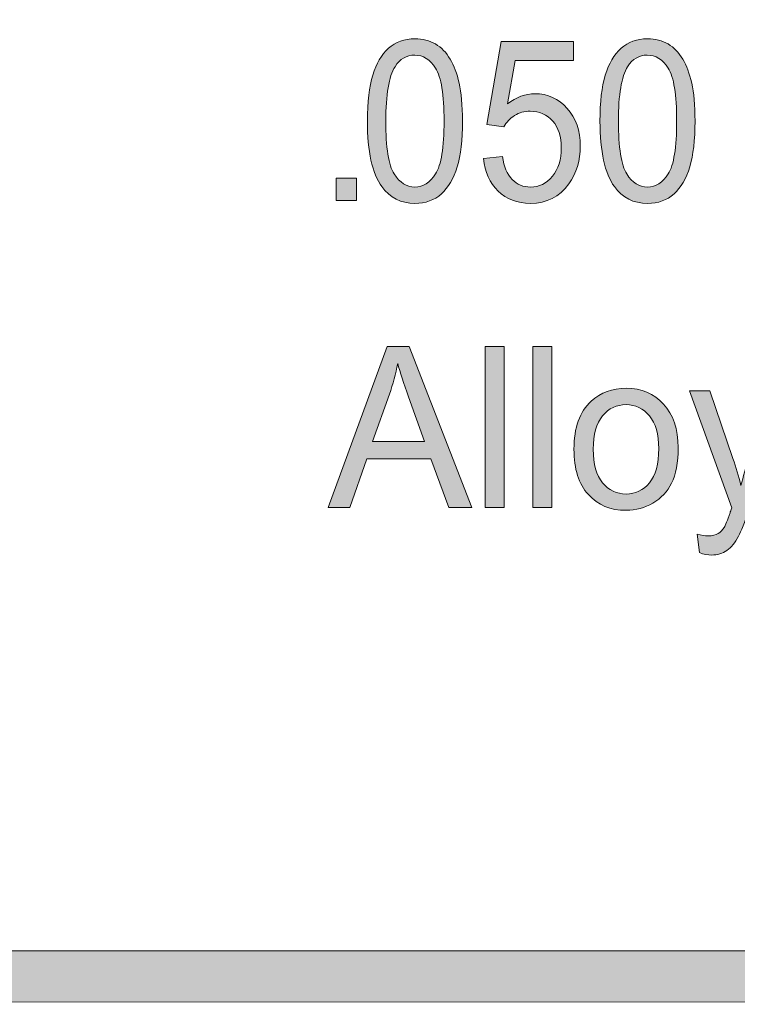
# Model space of a CAD drawing. Units: inches. Extents: x 0 to 8.5, y -10.4 to 9.9.
# Drawn here: x 5.2 to 5.6, y 0.4 to 0.8 of the extents above; entities that cross this region are included whole.
import ezdxf

# ---------------------------------------------------------------- set-up
doc = ezdxf.new("R2010")
doc.units = ezdxf.units.IN
doc.header["$MEASUREMENT"] = 0
doc.layers.add('Layer 4', color=7, linetype='Continuous', lineweight=0)
doc.layers.add('Text', color=7, linetype='Continuous', lineweight=0)

# ---------------------------------------------------------------- blocks, each defined once
blk = doc.blocks.new('Block_17')
at = {"layer": 'Text'}
h = blk.add_hatch(color=7, dxfattribs=at)
h.dxf.hatch_style = 2
edge = h.paths.add_edge_path()
edge.add_spline(control_points=[(5.3893, 0.78769), (5.3893, 0.77534), (5.3906, 0.76714), (5.39322, 0.76305), (5.39582, 0.75896), (5.39905, 0.75692), (5.40289, 0.75692), (5.40671, 0.75692), (5.40994, 0.75897), (5.41256, 0.76308), (5.41516, 0.76718), (5.41648, 0.77538), (5.41648, 0.78769), (5.41648, 0.80006), (5.41516, 0.80828), (5.41256, 0.81234), (5.40994, 0.81641), (5.40668, 0.81845), (5.40279, 0.81845), (5.39895, 0.81845), (5.39589, 0.81666), (5.39361, 0.81306), (5.39073, 0.80848), (5.3893, 0.80003), (5.3893, 0.78769)], knot_values=[0, 0, 0, 0, 1, 1, 1, 2, 2, 2, 3, 3, 3, 4, 4, 4, 5, 5, 5, 6, 6, 6, 7, 7, 7, 8, 8, 8, 8], degree=3, periodic=0)
edge = h.paths.add_edge_path()
edge.add_spline(control_points=[(5.38071, 0.78769), (5.38071, 0.79657), (5.38154, 0.80372), (5.38319, 0.80914), (5.38485, 0.81455), (5.3873, 0.81873), (5.39057, 0.82168), (5.39383, 0.82462), (5.39794, 0.82608), (5.40289, 0.82608), (5.40653, 0.82608), (5.40974, 0.82527), (5.41249, 0.82366), (5.41524, 0.82203), (5.41751, 0.81968), (5.4193, 0.81663), (5.4211, 0.81356), (5.4225, 0.80983), (5.42353, 0.80545), (5.42455, 0.80106), (5.42505, 0.79513), (5.42505, 0.78769), (5.42505, 0.77887), (5.42424, 0.77175), (5.42259, 0.76634), (5.42095, 0.76091), (5.41851, 0.75672), (5.41524, 0.75376), (5.41199, 0.75081), (5.40786, 0.74934), (5.40289, 0.74934), (5.39632, 0.74934), (5.39118, 0.75193), (5.38744, 0.75713), (5.38295, 0.76338), (5.38071, 0.77357), (5.38071, 0.78769)], knot_values=[0, 0, 0, 0, 1, 1, 1, 2, 2, 2, 3, 3, 3, 4, 4, 4, 5, 5, 5, 6, 6, 6, 7, 7, 7, 8, 8, 8, 9, 9, 9, 10, 10, 10, 11, 11, 11, 12, 12, 12, 12], degree=3, periodic=0)
h = blk.add_hatch(color=7, dxfattribs=at)
h.dxf.hatch_style = 2
edge = h.paths.add_edge_path()
edge.add_spline(control_points=[(5.43496, 0.77031), (5.43496, 0.77031), (5.44374, 0.77112), (5.44374, 0.77112), (5.44439, 0.7664), (5.4459, 0.76286), (5.44826, 0.76049), (5.45063, 0.7581), (5.45348, 0.75692), (5.45681, 0.75692), (5.46084, 0.75692), (5.46423, 0.75859), (5.46703, 0.76194), (5.46981, 0.76529), (5.47119, 0.76974), (5.47119, 0.77528), (5.47119, 0.78054), (5.46986, 0.78469), (5.46719, 0.78774), (5.4645, 0.79078), (5.46101, 0.7923), (5.45668, 0.7923), (5.45399, 0.7923), (5.45157, 0.79162), (5.4494, 0.79028), (5.44722, 0.78892), (5.44553, 0.78717), (5.4443, 0.78501), (5.4443, 0.78501), (5.43646, 0.78615), (5.43646, 0.78615), (5.43646, 0.78615), (5.44305, 0.82475), (5.44305, 0.82475), (5.44305, 0.82475), (5.47686, 0.82475), (5.47686, 0.82475), (5.47686, 0.82475), (5.47686, 0.81594), (5.47686, 0.81594), (5.47686, 0.81594), (5.44972, 0.81594), (5.44972, 0.81594), (5.44972, 0.81594), (5.44606, 0.79573), (5.44606, 0.79573), (5.45014, 0.79888), (5.45443, 0.80045), (5.4589, 0.80045), (5.46484, 0.80045), (5.46985, 0.79818), (5.47393, 0.79363), (5.47801, 0.78908), (5.48006, 0.78324), (5.48006, 0.7761), (5.48006, 0.76929), (5.47826, 0.76342), (5.47468, 0.75846), (5.47031, 0.75238), (5.46437, 0.74934), (5.45681, 0.74934), (5.45063, 0.74934), (5.44558, 0.75125), (5.44168, 0.75508), (5.43776, 0.7589), (5.43552, 0.76398), (5.43496, 0.77031)], knot_values=[0, 0, 0, 0, 1, 1, 1, 2, 2, 2, 3, 3, 3, 4, 4, 4, 5, 5, 5, 6, 6, 6, 7, 7, 7, 8, 8, 8, 9, 9, 9, 10, 10, 10, 11, 11, 11, 12, 12, 12, 13, 13, 13, 14, 14, 14, 15, 15, 15, 16, 16, 16, 17, 17, 17, 18, 18, 18, 19, 19, 19, 20, 20, 20, 21, 21, 21, 22, 22, 22, 22], degree=3, periodic=0)
h = blk.add_hatch(color=7, dxfattribs=at)
h.dxf.hatch_style = 2
edge = h.paths.add_edge_path()
edge.add_spline(control_points=[(5.49782, 0.78769), (5.49782, 0.77534), (5.49912, 0.76714), (5.50174, 0.76305), (5.50434, 0.75896), (5.50757, 0.75692), (5.51141, 0.75692), (5.51523, 0.75692), (5.51846, 0.75897), (5.52108, 0.76308), (5.52368, 0.76718), (5.525, 0.77538), (5.525, 0.78769), (5.525, 0.80006), (5.52368, 0.80828), (5.52108, 0.81234), (5.51846, 0.81641), (5.5152, 0.81845), (5.51131, 0.81845), (5.50747, 0.81845), (5.50441, 0.81666), (5.50213, 0.81306), (5.49925, 0.80848), (5.49782, 0.80003), (5.49782, 0.78769)], knot_values=[0, 0, 0, 0, 1, 1, 1, 2, 2, 2, 3, 3, 3, 4, 4, 4, 5, 5, 5, 6, 6, 6, 7, 7, 7, 8, 8, 8, 8], degree=3, periodic=0)
edge = h.paths.add_edge_path()
edge.add_spline(control_points=[(5.48923, 0.78769), (5.48923, 0.79657), (5.49006, 0.80372), (5.49171, 0.80914), (5.49337, 0.81455), (5.49582, 0.81873), (5.49909, 0.82168), (5.50235, 0.82462), (5.50646, 0.82608), (5.51141, 0.82608), (5.51506, 0.82608), (5.51826, 0.82527), (5.52101, 0.82366), (5.52376, 0.82203), (5.52603, 0.81968), (5.52782, 0.81663), (5.52962, 0.81356), (5.53102, 0.80983), (5.53205, 0.80545), (5.53307, 0.80106), (5.53357, 0.79513), (5.53357, 0.78769), (5.53357, 0.77887), (5.53276, 0.77175), (5.53111, 0.76634), (5.52947, 0.76091), (5.52703, 0.75672), (5.52376, 0.75376), (5.52051, 0.75081), (5.51638, 0.74934), (5.51141, 0.74934), (5.50484, 0.74934), (5.4997, 0.75193), (5.49596, 0.75713), (5.49147, 0.76338), (5.48923, 0.77357), (5.48923, 0.78769)], knot_values=[0, 0, 0, 0, 1, 1, 1, 2, 2, 2, 3, 3, 3, 4, 4, 4, 5, 5, 5, 6, 6, 6, 7, 7, 7, 8, 8, 8, 9, 9, 9, 10, 10, 10, 11, 11, 11, 12, 12, 12, 12], degree=3, periodic=0)
h = blk.add_hatch(color=7, dxfattribs=at)
h.dxf.hatch_style = 2
edge = h.paths.add_edge_path()
edge.add_spline(control_points=[(5.36613, 0.75062), (5.36613, 0.75062), (5.36613, 0.76113), (5.36613, 0.76113), (5.36613, 0.76113), (5.37564, 0.76113), (5.37564, 0.76113), (5.37564, 0.76113), (5.37564, 0.75062), (5.37564, 0.75062), (5.37564, 0.75062), (5.36613, 0.75062), (5.36613, 0.75062)], knot_values=[0, 0, 0, 0, 1, 1, 1, 2, 2, 2, 3, 3, 3, 4, 4, 4, 4], degree=3, periodic=0)
for points, knots in [([(5.38071, 0.78769), (5.38071, 0.79657), (5.38154, 0.80372), (5.38319, 0.80914), (5.38485, 0.81455), (5.3873, 0.81873), (5.39057, 0.82168), (5.39383, 0.82462), (5.39794, 0.82608), (5.40289, 0.82608), (5.40653, 0.82608), (5.40974, 0.82527), (5.41249, 0.82366), (5.41524, 0.82203), (5.41751, 0.81968), (5.4193, 0.81663), (5.4211, 0.81356), (5.4225, 0.80983), (5.42353, 0.80545), (5.42455, 0.80106), (5.42505, 0.79513), (5.42505, 0.78769), (5.42505, 0.77887), (5.42424, 0.77175), (5.42259, 0.76634), (5.42095, 0.76091), (5.41851, 0.75672), (5.41524, 0.75376), (5.41199, 0.75081), (5.40786, 0.74934), (5.40289, 0.74934), (5.39632, 0.74934), (5.39118, 0.75193), (5.38744, 0.75713), (5.38295, 0.76338), (5.38071, 0.77357), (5.38071, 0.78769)], [0, 0, 0, 0, 1, 1, 1, 2, 2, 2, 3, 3, 3, 4, 4, 4, 5, 5, 5, 6, 6, 6, 7, 7, 7, 8, 8, 8, 9, 9, 9, 10, 10, 10, 11, 11, 11, 12, 12, 12, 12]), ([(5.43496, 0.77031), (5.43496, 0.77031), (5.44374, 0.77112), (5.44374, 0.77112), (5.44439, 0.7664), (5.4459, 0.76286), (5.44826, 0.76049), (5.45063, 0.7581), (5.45348, 0.75692), (5.45681, 0.75692), (5.46084, 0.75692), (5.46423, 0.75859), (5.46703, 0.76194), (5.46981, 0.76529), (5.47119, 0.76974), (5.47119, 0.77528), (5.47119, 0.78054), (5.46986, 0.78469), (5.46719, 0.78774), (5.4645, 0.79078), (5.46101, 0.7923), (5.45668, 0.7923), (5.45399, 0.7923), (5.45157, 0.79162), (5.4494, 0.79028), (5.44722, 0.78892), (5.44553, 0.78717), (5.4443, 0.78501), (5.4443, 0.78501), (5.43646, 0.78615), (5.43646, 0.78615), (5.43646, 0.78615), (5.44305, 0.82475), (5.44305, 0.82475), (5.44305, 0.82475), (5.47686, 0.82475), (5.47686, 0.82475), (5.47686, 0.82475), (5.47686, 0.81594), (5.47686, 0.81594), (5.47686, 0.81594), (5.44972, 0.81594), (5.44972, 0.81594), (5.44972, 0.81594), (5.44606, 0.79573), (5.44606, 0.79573), (5.45014, 0.79888), (5.45443, 0.80045), (5.4589, 0.80045), (5.46484, 0.80045), (5.46985, 0.79818), (5.47393, 0.79363), (5.47801, 0.78908), (5.48006, 0.78324), (5.48006, 0.7761), (5.48006, 0.76929), (5.47826, 0.76342), (5.47468, 0.75846), (5.47031, 0.75238), (5.46437, 0.74934), (5.45681, 0.74934), (5.45063, 0.74934), (5.44558, 0.75125), (5.44168, 0.75508), (5.43776, 0.7589), (5.43552, 0.76398), (5.43496, 0.77031)], [0, 0, 0, 0, 1, 1, 1, 2, 2, 2, 3, 3, 3, 4, 4, 4, 5, 5, 5, 6, 6, 6, 7, 7, 7, 8, 8, 8, 9, 9, 9, 10, 10, 10, 11, 11, 11, 12, 12, 12, 13, 13, 13, 14, 14, 14, 15, 15, 15, 16, 16, 16, 17, 17, 17, 18, 18, 18, 19, 19, 19, 20, 20, 20, 21, 21, 21, 22, 22, 22, 22]), ([(5.48923, 0.78769), (5.48923, 0.79657), (5.49006, 0.80372), (5.49171, 0.80914), (5.49337, 0.81455), (5.49582, 0.81873), (5.49909, 0.82168), (5.50235, 0.82462), (5.50646, 0.82608), (5.51141, 0.82608), (5.51506, 0.82608), (5.51826, 0.82527), (5.52101, 0.82366), (5.52376, 0.82203), (5.52603, 0.81968), (5.52782, 0.81663), (5.52962, 0.81356), (5.53102, 0.80983), (5.53205, 0.80545), (5.53307, 0.80106), (5.53357, 0.79513), (5.53357, 0.78769), (5.53357, 0.77887), (5.53276, 0.77175), (5.53111, 0.76634), (5.52947, 0.76091), (5.52703, 0.75672), (5.52376, 0.75376), (5.52051, 0.75081), (5.51638, 0.74934), (5.51141, 0.74934), (5.50484, 0.74934), (5.4997, 0.75193), (5.49596, 0.75713), (5.49147, 0.76338), (5.48923, 0.77357), (5.48923, 0.78769)], [0, 0, 0, 0, 1, 1, 1, 2, 2, 2, 3, 3, 3, 4, 4, 4, 5, 5, 5, 6, 6, 6, 7, 7, 7, 8, 8, 8, 9, 9, 9, 10, 10, 10, 11, 11, 11, 12, 12, 12, 12]), ([(5.3893, 0.78769), (5.3893, 0.77534), (5.3906, 0.76714), (5.39322, 0.76305), (5.39582, 0.75896), (5.39905, 0.75692), (5.40289, 0.75692), (5.40671, 0.75692), (5.40994, 0.75897), (5.41256, 0.76308), (5.41516, 0.76718), (5.41648, 0.77538), (5.41648, 0.78769), (5.41648, 0.80006), (5.41516, 0.80828), (5.41256, 0.81234), (5.40994, 0.81641), (5.40668, 0.81845), (5.40279, 0.81845), (5.39895, 0.81845), (5.39589, 0.81666), (5.39361, 0.81306), (5.39073, 0.80848), (5.3893, 0.80003), (5.3893, 0.78769)], [0, 0, 0, 0, 1, 1, 1, 2, 2, 2, 3, 3, 3, 4, 4, 4, 5, 5, 5, 6, 6, 6, 7, 7, 7, 8, 8, 8, 8]), ([(5.49782, 0.78769), (5.49782, 0.77534), (5.49912, 0.76714), (5.50174, 0.76305), (5.50434, 0.75896), (5.50757, 0.75692), (5.51141, 0.75692), (5.51523, 0.75692), (5.51846, 0.75897), (5.52108, 0.76308), (5.52368, 0.76718), (5.525, 0.77538), (5.525, 0.78769), (5.525, 0.80006), (5.52368, 0.80828), (5.52108, 0.81234), (5.51846, 0.81641), (5.5152, 0.81845), (5.51131, 0.81845), (5.50747, 0.81845), (5.50441, 0.81666), (5.50213, 0.81306), (5.49925, 0.80848), (5.49782, 0.80003), (5.49782, 0.78769)], [0, 0, 0, 0, 1, 1, 1, 2, 2, 2, 3, 3, 3, 4, 4, 4, 5, 5, 5, 6, 6, 6, 7, 7, 7, 8, 8, 8, 8]), ([(5.36613, 0.75062), (5.36613, 0.75062), (5.36613, 0.76113), (5.36613, 0.76113), (5.36613, 0.76113), (5.37564, 0.76113), (5.37564, 0.76113), (5.37564, 0.76113), (5.37564, 0.75062), (5.37564, 0.75062), (5.37564, 0.75062), (5.36613, 0.75062), (5.36613, 0.75062)], [0, 0, 0, 0, 1, 1, 1, 2, 2, 2, 3, 3, 3, 4, 4, 4, 4])]:
    blk.add_open_spline(points, degree=3, knots=knots, dxfattribs=at)
blk = doc.blocks.new('Block_16')
at = {"layer": 'Text'}
blk.add_blockref('Block_17', (0, 0), dxfattribs=at)
blk = doc.blocks.new('Block_43')
at = {"layer": 'Text'}
h = blk.add_hatch(color=7, dxfattribs=at)
h.dxf.hatch_style = 2
edge = h.paths.add_edge_path()
edge.add_spline(control_points=[(5.38314, 0.6383), (5.38314, 0.6383), (5.4074, 0.6383), (5.4074, 0.6383), (5.4074, 0.6383), (5.39993, 0.65911), (5.39993, 0.65911), (5.39765, 0.66543), (5.39597, 0.67062), (5.39486, 0.67469), (5.39395, 0.66987), (5.39266, 0.66509), (5.391, 0.66034), (5.391, 0.66034), (5.38314, 0.6383), (5.38314, 0.6383)], knot_values=[0, 0, 0, 0, 1, 1, 1, 2, 2, 2, 3, 3, 3, 4, 4, 4, 5, 5, 5, 5], degree=3, periodic=0)
edge = h.paths.add_edge_path()
edge.add_spline(control_points=[(5.36248, 0.60743), (5.36248, 0.60743), (5.38997, 0.68258), (5.38997, 0.68258), (5.38997, 0.68258), (5.40017, 0.68258), (5.40017, 0.68258), (5.40017, 0.68258), (5.42947, 0.60743), (5.42947, 0.60743), (5.42947, 0.60743), (5.41869, 0.60743), (5.41869, 0.60743), (5.41869, 0.60743), (5.41033, 0.63019), (5.41033, 0.63019), (5.41033, 0.63019), (5.3804, 0.63019), (5.3804, 0.63019), (5.3804, 0.63019), (5.37255, 0.60743), (5.37255, 0.60743), (5.37255, 0.60743), (5.36248, 0.60743), (5.36248, 0.60743)], knot_values=[0, 0, 0, 0, 1, 1, 1, 2, 2, 2, 3, 3, 3, 4, 4, 4, 5, 5, 5, 6, 6, 6, 7, 7, 7, 8, 8, 8, 8], degree=3, periodic=0)
h = blk.add_hatch(color=7, dxfattribs=at)
h.dxf.hatch_style = 2
edge = h.paths.add_edge_path()
edge.add_spline(control_points=[(5.43574, 0.60743), (5.43574, 0.60743), (5.43574, 0.68258), (5.43574, 0.68258), (5.43574, 0.68258), (5.44453, 0.68258), (5.44453, 0.68258), (5.44453, 0.68258), (5.44453, 0.60743), (5.44453, 0.60743), (5.44453, 0.60743), (5.43574, 0.60743), (5.43574, 0.60743)], knot_values=[0, 0, 0, 0, 1, 1, 1, 2, 2, 2, 3, 3, 3, 4, 4, 4, 4], degree=3, periodic=0)
h = blk.add_hatch(color=7, dxfattribs=at)
h.dxf.hatch_style = 2
edge = h.paths.add_edge_path()
edge.add_spline(control_points=[(5.45795, 0.60743), (5.45795, 0.60743), (5.45795, 0.68258), (5.45795, 0.68258), (5.45795, 0.68258), (5.46674, 0.68258), (5.46674, 0.68258), (5.46674, 0.68258), (5.46674, 0.60743), (5.46674, 0.60743), (5.46674, 0.60743), (5.45795, 0.60743), (5.45795, 0.60743)], knot_values=[0, 0, 0, 0, 1, 1, 1, 2, 2, 2, 3, 3, 3, 4, 4, 4, 4], degree=3, periodic=0)
h = blk.add_hatch(color=7, dxfattribs=at)
h.dxf.hatch_style = 2
edge = h.paths.add_edge_path()
edge.add_spline(control_points=[(5.48612, 0.63465), (5.48612, 0.62768), (5.48758, 0.62246), (5.49046, 0.61898), (5.49337, 0.61553), (5.49702, 0.61379), (5.50141, 0.61379), (5.50576, 0.61379), (5.5094, 0.61553), (5.51229, 0.61901), (5.51519, 0.6225), (5.51664, 0.62781), (5.51664, 0.63496), (5.51664, 0.64169), (5.51518, 0.64679), (5.51227, 0.65026), (5.50936, 0.65373), (5.50574, 0.65547), (5.50141, 0.65547), (5.49702, 0.65547), (5.49337, 0.65375), (5.49046, 0.65029), (5.48758, 0.64684), (5.48612, 0.64162), (5.48612, 0.63465)], knot_values=[0, 0, 0, 0, 1, 1, 1, 2, 2, 2, 3, 3, 3, 4, 4, 4, 5, 5, 5, 6, 6, 6, 7, 7, 7, 8, 8, 8, 8], degree=3, periodic=0)
edge = h.paths.add_edge_path()
edge.add_spline(control_points=[(5.47709, 0.63465), (5.47709, 0.64474), (5.47976, 0.6522), (5.48509, 0.65706), (5.48956, 0.66109), (5.495, 0.66311), (5.50141, 0.66311), (5.50853, 0.66311), (5.51436, 0.66065), (5.51888, 0.65575), (5.52341, 0.65084), (5.52568, 0.64406), (5.52568, 0.63542), (5.52568, 0.62841), (5.52467, 0.6229), (5.52266, 0.61889), (5.52067, 0.61487), (5.51775, 0.61176), (5.51393, 0.60953), (5.5101, 0.60731), (5.50593, 0.60619), (5.50141, 0.60619), (5.49414, 0.60619), (5.48828, 0.60864), (5.48381, 0.61353), (5.47933, 0.61841), (5.47709, 0.62545), (5.47709, 0.63465)], knot_values=[0, 0, 0, 0, 1, 1, 1, 2, 2, 2, 3, 3, 3, 4, 4, 4, 5, 5, 5, 6, 6, 6, 7, 7, 7, 8, 8, 8, 9, 9, 9, 9], degree=3, periodic=0)
h = blk.add_hatch(color=7, dxfattribs=at)
h.dxf.hatch_style = 2
edge = h.paths.add_edge_path()
edge.add_spline(control_points=[(5.53558, 0.58646), (5.53558, 0.58646), (5.5346, 0.59513), (5.5346, 0.59513), (5.53653, 0.59458), (5.53819, 0.5943), (5.53963, 0.5943), (5.54159, 0.5943), (5.54315, 0.59465), (5.54433, 0.59533), (5.54549, 0.59601), (5.54645, 0.59697), (5.5472, 0.59821), (5.54776, 0.59913), (5.54865, 0.60141), (5.54989, 0.60507), (5.55005, 0.60558), (5.55031, 0.60633), (5.55067, 0.60732), (5.55067, 0.60732), (5.53099, 0.66187), (5.53099, 0.66187), (5.53099, 0.66187), (5.54046, 0.66187), (5.54046, 0.66187), (5.54046, 0.66187), (5.55126, 0.63035), (5.55126, 0.63035), (5.55265, 0.62635), (5.5539, 0.62214), (5.55501, 0.61774), (5.55602, 0.62197), (5.55722, 0.62611), (5.55862, 0.63015), (5.55862, 0.63015), (5.56972, 0.66187), (5.56972, 0.66187), (5.56972, 0.66187), (5.5785, 0.66187), (5.5785, 0.66187), (5.5785, 0.66187), (5.55877, 0.60651), (5.55877, 0.60651), (5.55665, 0.60052), (5.55501, 0.5964), (5.55385, 0.59415), (5.55227, 0.59111), (5.55048, 0.58887), (5.54848, 0.58746), (5.54645, 0.58604), (5.54404, 0.58533), (5.54125, 0.58533), (5.53955, 0.58533), (5.53767, 0.58571), (5.53558, 0.58646)], knot_values=[0, 0, 0, 0, 1, 1, 1, 2, 2, 2, 3, 3, 3, 4, 4, 4, 5, 5, 5, 6, 6, 6, 7, 7, 7, 8, 8, 8, 9, 9, 9, 10, 10, 10, 11, 11, 11, 12, 12, 12, 13, 13, 13, 14, 14, 14, 15, 15, 15, 16, 16, 16, 17, 17, 17, 18, 18, 18, 18], degree=3, periodic=0)
for points, knots in [([(5.36248, 0.60743), (5.36248, 0.60743), (5.38997, 0.68258), (5.38997, 0.68258), (5.38997, 0.68258), (5.40017, 0.68258), (5.40017, 0.68258), (5.40017, 0.68258), (5.42947, 0.60743), (5.42947, 0.60743), (5.42947, 0.60743), (5.41869, 0.60743), (5.41869, 0.60743), (5.41869, 0.60743), (5.41033, 0.63019), (5.41033, 0.63019), (5.41033, 0.63019), (5.3804, 0.63019), (5.3804, 0.63019), (5.3804, 0.63019), (5.37255, 0.60743), (5.37255, 0.60743), (5.37255, 0.60743), (5.36248, 0.60743), (5.36248, 0.60743)], [0, 0, 0, 0, 1, 1, 1, 2, 2, 2, 3, 3, 3, 4, 4, 4, 5, 5, 5, 6, 6, 6, 7, 7, 7, 8, 8, 8, 8]), ([(5.43574, 0.60743), (5.43574, 0.60743), (5.43574, 0.68258), (5.43574, 0.68258), (5.43574, 0.68258), (5.44453, 0.68258), (5.44453, 0.68258), (5.44453, 0.68258), (5.44453, 0.60743), (5.44453, 0.60743), (5.44453, 0.60743), (5.43574, 0.60743), (5.43574, 0.60743)], [0, 0, 0, 0, 1, 1, 1, 2, 2, 2, 3, 3, 3, 4, 4, 4, 4]), ([(5.45795, 0.60743), (5.45795, 0.60743), (5.45795, 0.68258), (5.45795, 0.68258), (5.45795, 0.68258), (5.46674, 0.68258), (5.46674, 0.68258), (5.46674, 0.68258), (5.46674, 0.60743), (5.46674, 0.60743), (5.46674, 0.60743), (5.45795, 0.60743), (5.45795, 0.60743)], [0, 0, 0, 0, 1, 1, 1, 2, 2, 2, 3, 3, 3, 4, 4, 4, 4]), ([(5.38314, 0.6383), (5.38314, 0.6383), (5.4074, 0.6383), (5.4074, 0.6383), (5.4074, 0.6383), (5.39993, 0.65911), (5.39993, 0.65911), (5.39765, 0.66543), (5.39597, 0.67062), (5.39486, 0.67469), (5.39395, 0.66987), (5.39266, 0.66509), (5.391, 0.66034), (5.391, 0.66034), (5.38314, 0.6383), (5.38314, 0.6383)], [0, 0, 0, 0, 1, 1, 1, 2, 2, 2, 3, 3, 3, 4, 4, 4, 5, 5, 5, 5]), ([(5.47709, 0.63465), (5.47709, 0.64474), (5.47976, 0.6522), (5.48509, 0.65706), (5.48956, 0.66109), (5.495, 0.66311), (5.50141, 0.66311), (5.50853, 0.66311), (5.51436, 0.66065), (5.51888, 0.65575), (5.52341, 0.65084), (5.52568, 0.64406), (5.52568, 0.63542), (5.52568, 0.62841), (5.52467, 0.6229), (5.52266, 0.61889), (5.52067, 0.61487), (5.51775, 0.61176), (5.51393, 0.60953), (5.5101, 0.60731), (5.50593, 0.60619), (5.50141, 0.60619), (5.49414, 0.60619), (5.48828, 0.60864), (5.48381, 0.61353), (5.47933, 0.61841), (5.47709, 0.62545), (5.47709, 0.63465)], [0, 0, 0, 0, 1, 1, 1, 2, 2, 2, 3, 3, 3, 4, 4, 4, 5, 5, 5, 6, 6, 6, 7, 7, 7, 8, 8, 8, 9, 9, 9, 9]), ([(5.53558, 0.58646), (5.53558, 0.58646), (5.5346, 0.59513), (5.5346, 0.59513), (5.53653, 0.59458), (5.53819, 0.5943), (5.53963, 0.5943), (5.54159, 0.5943), (5.54315, 0.59465), (5.54433, 0.59533), (5.54549, 0.59601), (5.54645, 0.59697), (5.5472, 0.59821), (5.54776, 0.59913), (5.54865, 0.60141), (5.54989, 0.60507), (5.55005, 0.60558), (5.55031, 0.60633), (5.55067, 0.60732), (5.55067, 0.60732), (5.53099, 0.66187), (5.53099, 0.66187), (5.53099, 0.66187), (5.54046, 0.66187), (5.54046, 0.66187), (5.54046, 0.66187), (5.55126, 0.63035), (5.55126, 0.63035), (5.55265, 0.62635), (5.5539, 0.62214), (5.55501, 0.61774), (5.55602, 0.62197), (5.55722, 0.62611), (5.55862, 0.63015), (5.55862, 0.63015), (5.56972, 0.66187), (5.56972, 0.66187), (5.56972, 0.66187), (5.5785, 0.66187), (5.5785, 0.66187), (5.5785, 0.66187), (5.55877, 0.60651), (5.55877, 0.60651), (5.55665, 0.60052), (5.55501, 0.5964), (5.55385, 0.59415), (5.55227, 0.59111), (5.55048, 0.58887), (5.54848, 0.58746), (5.54645, 0.58604), (5.54404, 0.58533), (5.54125, 0.58533), (5.53955, 0.58533), (5.53767, 0.58571), (5.53558, 0.58646)], [0, 0, 0, 0, 1, 1, 1, 2, 2, 2, 3, 3, 3, 4, 4, 4, 5, 5, 5, 6, 6, 6, 7, 7, 7, 8, 8, 8, 9, 9, 9, 10, 10, 10, 11, 11, 11, 12, 12, 12, 13, 13, 13, 14, 14, 14, 15, 15, 15, 16, 16, 16, 17, 17, 17, 18, 18, 18, 18]), ([(5.48612, 0.63465), (5.48612, 0.62768), (5.48758, 0.62246), (5.49046, 0.61898), (5.49337, 0.61553), (5.49702, 0.61379), (5.50141, 0.61379), (5.50576, 0.61379), (5.5094, 0.61553), (5.51229, 0.61901), (5.51519, 0.6225), (5.51664, 0.62781), (5.51664, 0.63496), (5.51664, 0.64169), (5.51518, 0.64679), (5.51227, 0.65026), (5.50936, 0.65373), (5.50574, 0.65547), (5.50141, 0.65547), (5.49702, 0.65547), (5.49337, 0.65375), (5.49046, 0.65029), (5.48758, 0.64684), (5.48612, 0.64162), (5.48612, 0.63465)], [0, 0, 0, 0, 1, 1, 1, 2, 2, 2, 3, 3, 3, 4, 4, 4, 5, 5, 5, 6, 6, 6, 7, 7, 7, 8, 8, 8, 8])]:
    blk.add_open_spline(points, degree=3, knots=knots, dxfattribs=at)
blk = doc.blocks.new('Block_42')
at = {"layer": 'Text'}
blk.add_blockref('Block_43', (0, 0), dxfattribs=at)

msp = doc.modelspace()

# ---------------------------------------------------------------- hatches: boundary and pattern name
at = {"layer": 'Layer 4'}
h = msp.add_hatch(color=7, dxfattribs=at)
h.dxf.hatch_style = 2
edge = h.paths.add_edge_path()
edge.add_spline(control_points=[(5.18925, 0.68782), (5.18925, 0.68782), (2.18981, 0.68782), (2.18981, 0.68782), (2.18981, 0.68782), (2.18984, 0.95914), (2.18984, 0.95914), (2.18984, 0.95914), (5.18928, 0.95917), (5.18928, 0.95917), (5.18928, 0.95917), (5.18925, 0.68782), (5.18925, 0.68782)], knot_values=[0, 0, 0, 0, 1, 1, 1, 2, 2, 2, 3, 3, 3, 4, 4, 4, 4], degree=3, periodic=0)
edge = h.paths.add_edge_path()
edge.add_spline(control_points=[(8.06182, 0.6878), (8.06182, 0.6878), (7.55814, 0.68782), (7.55814, 0.68782), (7.55814, 0.68782), (7.55811, 0.95919), (7.55811, 0.95919), (7.55811, 0.95919), (8.06133, 0.95919), (8.06133, 0.95919), (8.06514, 0.95919), (8.06823, 0.96219), (8.06823, 0.96588), (8.06823, 0.96958), (8.06514, 0.97258), (8.06133, 0.97258), (8.06133, 0.97258), (7.55808, 0.97258), (7.55808, 0.97258), (7.55808, 0.97258), (7.55811, 1.20623), (7.55811, 1.20623), (7.55811, 1.2101), (7.55508, 1.21323), (7.55133, 1.21323), (7.54758, 1.21323), (7.54455, 1.2101), (7.54455, 1.20623), (7.54455, 1.20623), (7.54439, 0.97254), (7.54439, 0.97254), (7.54439, 0.97254), (5.20326, 0.97253), (5.20326, 0.97253), (5.20326, 0.97253), (5.20318, 1.20595), (5.20318, 1.20595), (5.20318, 1.20978), (5.20008, 1.21289), (5.19624, 1.21289), (5.1924, 1.21289), (5.18929, 1.20978), (5.18929, 1.20595), (5.18929, 1.20595), (5.18933, 0.97253), (5.18933, 0.97253), (5.18933, 0.97253), (3.90236, 0.97256), (3.90236, 0.97256), (3.90236, 0.97256), (3.90178, 1.2064), (3.90178, 1.2064), (3.90179, 1.21022), (3.89876, 1.21332), (3.89501, 1.21332), (3.89501, 1.21332), (3.895, 1.21332), (3.895, 1.21332), (3.89126, 1.21332), (3.88822, 1.21024), (3.88822, 1.20642), (3.88822, 1.20642), (3.88803, 0.97256), (3.88803, 0.97256), (3.88803, 0.97256), (2.18984, 0.97255), (2.18984, 0.97255), (2.18984, 0.97255), (2.18978, 1.20631), (2.18978, 1.20631), (2.18978, 1.21018), (2.18665, 1.21331), (2.18278, 1.21331), (2.17892, 1.21331), (2.17578, 1.21018), (2.17578, 1.20631), (2.17578, 1.20631), (2.17578, 0.43426), (2.17578, 0.43426), (2.17578, 0.43039), (2.17892, 0.42726), (2.18278, 0.42726), (2.18665, 0.42726), (2.18978, 0.43039), (2.18978, 0.43426), (2.18978, 0.43426), (2.18982, 0.67387), (2.18982, 0.67387), (2.18982, 0.67387), (5.18927, 0.67388), (5.18927, 0.67388), (5.18927, 0.67388), (5.18933, 0.43418), (5.18933, 0.43418), (5.18933, 0.43034), (5.19262, 0.42719), (5.19646, 0.42719), (5.2003, 0.42719), (5.20321, 0.43034), (5.20321, 0.43418), (5.20321, 0.43418), (5.20317, 0.95913), (5.20317, 0.95913), (5.20317, 0.95913), (7.54438, 0.95913), (7.54438, 0.95913), (7.54438, 0.95913), (7.54444, 0.43431), (7.54444, 0.43431), (7.54444, 0.43044), (7.54748, 0.42731), (7.55122, 0.42731), (7.55497, 0.42731), (7.55815, 0.43058), (7.55815, 0.43444), (7.55815, 0.43444), (7.55817, 0.67388), (7.55817, 0.67388), (7.55817, 0.67388), (8.06201, 0.67391), (8.06201, 0.67391), (8.06459, 0.67401), (8.06827, 0.67672), (8.06827, 0.68056), (8.06827, 0.68439), (8.06519, 0.6878), (8.06182, 0.6878)], knot_values=[0, 0, 0, 0, 1, 1, 1, 2, 2, 2, 3, 3, 3, 4, 4, 4, 5, 5, 5, 6, 6, 6, 7, 7, 7, 8, 8, 8, 9, 9, 9, 10, 10, 10, 11, 11, 11, 12, 12, 12, 13, 13, 13, 14, 14, 14, 15, 15, 15, 16, 16, 16, 17, 17, 17, 18, 18, 18, 19, 19, 19, 20, 20, 20, 21, 21, 21, 22, 22, 22, 23, 23, 23, 24, 24, 24, 25, 25, 25, 26, 26, 26, 27, 27, 27, 28, 28, 28, 29, 29, 29, 30, 30, 30, 31, 31, 31, 32, 32, 32, 33, 33, 33, 34, 34, 34, 35, 35, 35, 36, 36, 36, 37, 37, 37, 38, 38, 38, 39, 39, 39, 40, 40, 40, 41, 41, 41, 42, 42, 42, 42], degree=3, periodic=0)
at = {"layer": 'Text'}
h = msp.add_hatch(color=7, dxfattribs=at)
h.dxf.hatch_style = 2
edge = h.paths.add_edge_path()
edge.add_spline(control_points=[(8.12597, 0.59801), (8.12597, 0.48928), (8.03751, 0.40083), (7.92878, 0.40083), (7.92878, 0.40083), (0.57122, 0.40083), (0.57122, 0.40083), (0.46249, 0.40083), (0.37403, 0.48928), (0.37403, 0.59801), (0.37403, 0.59801), (0.37403, 1.04364), (0.37403, 1.04364), (0.37403, 1.15237), (0.46249, 1.24083), (0.57122, 1.24083), (0.57122, 1.24083), (7.92878, 1.24083), (7.92878, 1.24083), (8.03751, 1.24083), (8.12597, 1.15237), (8.12597, 1.04364), (8.12597, 1.04364), (8.12597, 0.59801), (8.12597, 0.59801)], knot_values=[0, 0, 0, 0, 1, 1, 1, 2, 2, 2, 3, 3, 3, 4, 4, 4, 5, 5, 5, 6, 6, 6, 7, 7, 7, 8, 8, 8, 8], degree=3, periodic=0)
edge = h.paths.add_edge_path()
edge.add_spline(control_points=[(7.92878, 1.26583), (7.92878, 1.26583), (0.57122, 1.26583), (0.57122, 1.26583), (0.4485, 1.26583), (0.34903, 1.16635), (0.34903, 1.04364), (0.34903, 1.04364), (0.34903, 0.59801), (0.34903, 0.59801), (0.34903, 0.4753), (0.4485, 0.37583), (0.57122, 0.37583), (0.57122, 0.37583), (3.78637, 0.37712), (3.78637, 0.37712), (3.78637, 0.37712), (4.71363, 0.37712), (4.71363, 0.37712), (4.71363, 0.37712), (7.92878, 0.37583), (7.92878, 0.37583), (8.0515, 0.37583), (8.15097, 0.4753), (8.15097, 0.59801), (8.15097, 0.59801), (8.15097, 1.04364), (8.15097, 1.04364), (8.15097, 1.16635), (8.0515, 1.26583), (7.92878, 1.26583)], knot_values=[0, 0, 0, 0, 1, 1, 1, 2, 2, 2, 3, 3, 3, 4, 4, 4, 5, 5, 5, 6, 6, 6, 7, 7, 7, 8, 8, 8, 9, 9, 9, 10, 10, 10, 10], degree=3, periodic=0)

# ---------------------------------------------------------------- linework, layer by layer
at = {"layer": 'Layer 4'}
msp.add_open_spline([(8.06182, 0.6878), (8.06182, 0.6878), (7.55814, 0.68782), (7.55814, 0.68782), (7.55814, 0.68782), (7.55811, 0.95919), (7.55811, 0.95919), (7.55811, 0.95919), (8.06133, 0.95919), (8.06133, 0.95919), (8.06514, 0.95919), (8.06823, 0.96219), (8.06823, 0.96588), (8.06823, 0.96958), (8.06514, 0.97258), (8.06133, 0.97258), (8.06133, 0.97258), (7.55808, 0.97258), (7.55808, 0.97258), (7.55808, 0.97258), (7.55811, 1.20623), (7.55811, 1.20623), (7.55811, 1.2101), (7.55508, 1.21323), (7.55133, 1.21323), (7.54758, 1.21323), (7.54455, 1.2101), (7.54455, 1.20623), (7.54455, 1.20623), (7.54439, 0.97254), (7.54439, 0.97254), (7.54439, 0.97254), (5.20326, 0.97253), (5.20326, 0.97253), (5.20326, 0.97253), (5.20318, 1.20595), (5.20318, 1.20595), (5.20318, 1.20978), (5.20008, 1.21289), (5.19624, 1.21289), (5.1924, 1.21289), (5.18929, 1.20978), (5.18929, 1.20595), (5.18929, 1.20595), (5.18933, 0.97253), (5.18933, 0.97253), (5.18933, 0.97253), (3.90236, 0.97256), (3.90236, 0.97256), (3.90236, 0.97256), (3.90178, 1.2064), (3.90178, 1.2064), (3.90179, 1.21022), (3.89876, 1.21332), (3.89501, 1.21332), (3.89501, 1.21332), (3.895, 1.21332), (3.895, 1.21332), (3.89126, 1.21332), (3.88822, 1.21024), (3.88822, 1.20642), (3.88822, 1.20642), (3.88803, 0.97256), (3.88803, 0.97256), (3.88803, 0.97256), (2.18984, 0.97255), (2.18984, 0.97255), (2.18984, 0.97255), (2.18978, 1.20631), (2.18978, 1.20631), (2.18978, 1.21018), (2.18665, 1.21331), (2.18278, 1.21331), (2.17892, 1.21331), (2.17578, 1.21018), (2.17578, 1.20631), (2.17578, 1.20631), (2.17578, 0.43426), (2.17578, 0.43426), (2.17578, 0.43039), (2.17892, 0.42726), (2.18278, 0.42726), (2.18665, 0.42726), (2.18978, 0.43039), (2.18978, 0.43426), (2.18978, 0.43426), (2.18982, 0.67387), (2.18982, 0.67387), (2.18982, 0.67387), (5.18927, 0.67388), (5.18927, 0.67388), (5.18927, 0.67388), (5.18933, 0.43418), (5.18933, 0.43418), (5.18933, 0.43034), (5.19262, 0.42719), (5.19646, 0.42719), (5.2003, 0.42719), (5.20321, 0.43034), (5.20321, 0.43418), (5.20321, 0.43418), (5.20317, 0.95913), (5.20317, 0.95913), (5.20317, 0.95913), (7.54438, 0.95913), (7.54438, 0.95913), (7.54438, 0.95913), (7.54444, 0.43431), (7.54444, 0.43431), (7.54444, 0.43044), (7.54748, 0.42731), (7.55122, 0.42731), (7.55497, 0.42731), (7.55815, 0.43058), (7.55815, 0.43444), (7.55815, 0.43444), (7.55817, 0.67388), (7.55817, 0.67388), (7.55817, 0.67388), (8.06201, 0.67391), (8.06201, 0.67391), (8.06459, 0.67401), (8.06827, 0.67672), (8.06827, 0.68056), (8.06827, 0.68439), (8.06519, 0.6878), (8.06182, 0.6878)], degree=3, knots=[0, 0, 0, 0, 1, 1, 1, 2, 2, 2, 3, 3, 3, 4, 4, 4, 5, 5, 5, 6, 6, 6, 7, 7, 7, 8, 8, 8, 9, 9, 9, 10, 10, 10, 11, 11, 11, 12, 12, 12, 13, 13, 13, 14, 14, 14, 15, 15, 15, 16, 16, 16, 17, 17, 17, 18, 18, 18, 19, 19, 19, 20, 20, 20, 21, 21, 21, 22, 22, 22, 23, 23, 23, 24, 24, 24, 25, 25, 25, 26, 26, 26, 27, 27, 27, 28, 28, 28, 29, 29, 29, 30, 30, 30, 31, 31, 31, 32, 32, 32, 33, 33, 33, 34, 34, 34, 35, 35, 35, 36, 36, 36, 37, 37, 37, 38, 38, 38, 39, 39, 39, 40, 40, 40, 41, 41, 41, 42, 42, 42, 42], dxfattribs=at)
at = {"layer": 'Text'}
for points, knots in [([(7.92878, 1.26583), (7.92878, 1.26583), (0.57122, 1.26583), (0.57122, 1.26583), (0.4485, 1.26583), (0.34903, 1.16635), (0.34903, 1.04364), (0.34903, 1.04364), (0.34903, 0.59801), (0.34903, 0.59801), (0.34903, 0.4753), (0.4485, 0.37583), (0.57122, 0.37583), (0.57122, 0.37583), (3.78637, 0.37712), (3.78637, 0.37712), (3.78637, 0.37712), (4.71363, 0.37712), (4.71363, 0.37712), (4.71363, 0.37712), (7.92878, 0.37583), (7.92878, 0.37583), (8.0515, 0.37583), (8.15097, 0.4753), (8.15097, 0.59801), (8.15097, 0.59801), (8.15097, 1.04364), (8.15097, 1.04364), (8.15097, 1.16635), (8.0515, 1.26583), (7.92878, 1.26583)], [0, 0, 0, 0, 1, 1, 1, 2, 2, 2, 3, 3, 3, 4, 4, 4, 5, 5, 5, 6, 6, 6, 7, 7, 7, 8, 8, 8, 9, 9, 9, 10, 10, 10, 10]), ([(8.12597, 0.59801), (8.12597, 0.48928), (8.03751, 0.40083), (7.92878, 0.40083), (7.92878, 0.40083), (0.57122, 0.40083), (0.57122, 0.40083), (0.46249, 0.40083), (0.37403, 0.48928), (0.37403, 0.59801), (0.37403, 0.59801), (0.37403, 1.04364), (0.37403, 1.04364), (0.37403, 1.15237), (0.46249, 1.24083), (0.57122, 1.24083), (0.57122, 1.24083), (7.92878, 1.24083), (7.92878, 1.24083), (8.03751, 1.24083), (8.12597, 1.15237), (8.12597, 1.04364), (8.12597, 1.04364), (8.12597, 0.59801), (8.12597, 0.59801)], [0, 0, 0, 0, 1, 1, 1, 2, 2, 2, 3, 3, 3, 4, 4, 4, 5, 5, 5, 6, 6, 6, 7, 7, 7, 8, 8, 8, 8])]:
    msp.add_open_spline(points, degree=3, knots=knots, dxfattribs=at)

# ---------------------------------------------------------------- block references
for name in ['Block_16', 'Block_42']:
    msp.add_blockref(name, (0, 0), dxfattribs=at)

doc.saveas('drawing.dxf')
